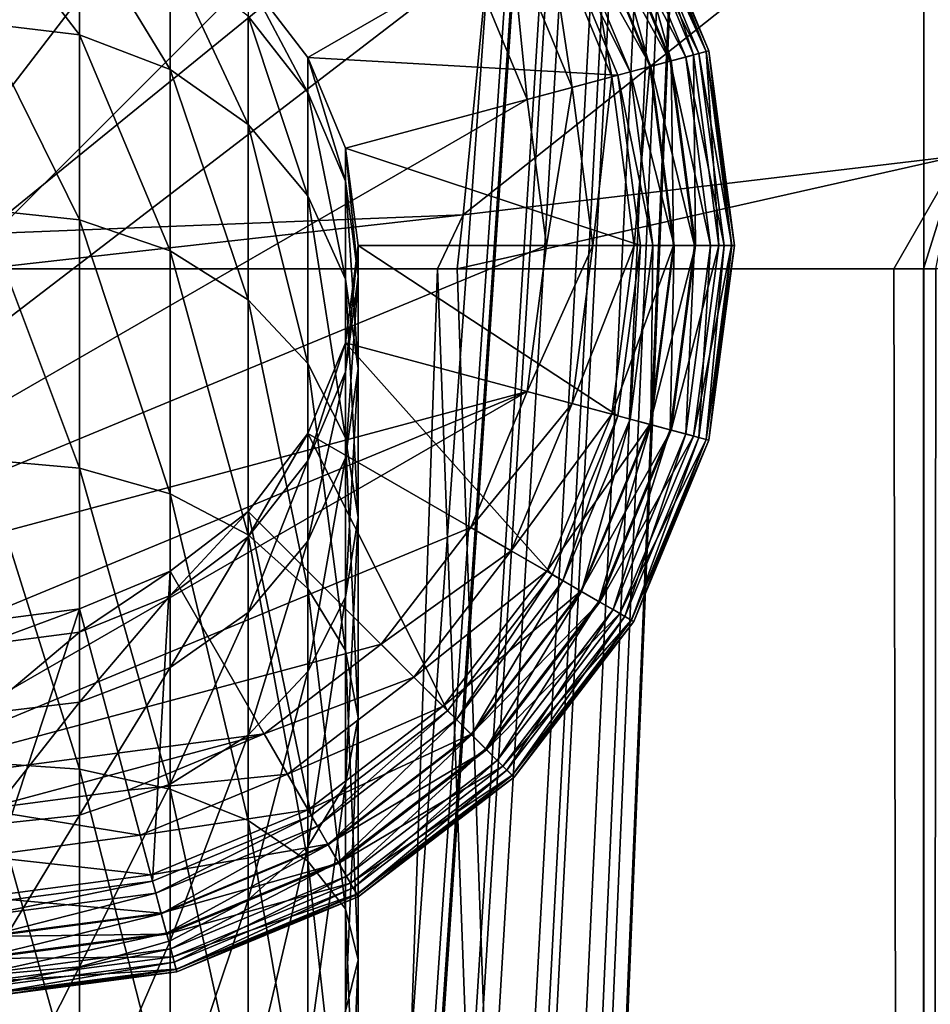
# Model space of a CAD drawing. Units: inches. Extents: x -23 to 23, y -98 to 49.
# Drawn here: x 0 to 5, y -32 to -27 of the extents above; entities that cross this region are included whole.
import ezdxf

# ---------------------------------------------------------------- set-up
doc = ezdxf.new("R2010")
doc.units = ezdxf.units.IN
doc.header["$MEASUREMENT"] = 0

msp = doc.modelspace()

# ---------------------------------------------------------------- linework, layer by layer
for points in [[(5.0217, 6.0797, -22.059), (0.2413, -60.7686, -22.6235), (0, 6.0797, -22.6248)], [(0.2413, -60.7686, -22.6235), (0.1588, -60.7424, -22.6242), (0, 6.0797, -22.6248)], [(5.0217, 6.0797, -22.059), (0.4401, -60.8772, -22.6205), (0.2413, -60.7686, -22.6235)], [(0.5043, -60.9263, -22.6191), (0.4401, -60.8772, -22.6205), (5.0217, 6.0797, -22.059)], [(5.0217, 6.0797, -22.059), (0.5188, -60.9421, -22.6187), (0.5043, -60.9263, -22.6191)], [(5.0217, 6.0797, -22.059), (0.799, -61.2466, -22.6106), (0.5188, -60.9421, -22.6187)], [(0.8577, -61.3305, -22.6085), (0.799, -61.2466, -22.6106), (5.0217, 6.0797, -22.059)], [(5.0217, 6.0797, -22.059), (0.995, -61.6085, -22.6019), (0.8577, -61.3305, -22.6085)], [(5.0217, 6.0797, -22.059), (1.3044, -62.2354, -22.587), (0.995, -61.6085, -22.6019)], [(1.4159, -62.5705, -22.5801), (1.3044, -62.2354, -22.587), (5.0217, 6.0797, -22.059)], [(5.0217, 6.0797, -22.059), (1.4833, -62.773, -22.576), (1.4159, -62.5705, -22.5801)], [(5.0217, 6.0797, -22.059), (1.7148, -63.877, -22.5588), (1.4833, -62.773, -22.576)], [(1.847, -64.5075, -22.5491), (1.7148, -63.877, -22.5588), (5.0217, 6.0797, -22.059)], [(5.0217, 6.0797, -22.059), (1.9107, -65.3119, -22.5436), (1.847, -64.5075, -22.5491)], [(5.0217, 6.0797, -22.059), (2.0021, -66.4652, -22.5358), (1.9107, -65.3119, -22.5436)], [(2, -66.8314, -22.536), (2.0021, -66.4652, -22.5358), (5.0217, 6.0797, -22.059)], [(2, -66.8314, -22.536), (5.0217, 6.0797, -22.059), (5.0217, -98.2323, -22.059)], [(5.0217, -98.2323, -22.059), (5.0217, 6.0797, -22.059), (9.7917, 6.0797, -20.3899)], [(5.0217, -98.2323, -22.059), (9.7917, 6.0797, -20.3899), (9.7917, -98.2323, -20.3899)], [(-2.1277, -30.0263, -62.3849), (0, -24.8896, -62.3849), (0.7788, -24.9921, -62.3849)], [(0.7788, -24.9921, -62.3849), (1.5045, -25.2927, -62.3849), (-2.1277, -30.0263, -62.3849)], [(-2.1277, -30.0263, -62.3849), (1.5045, -25.2927, -62.3849), (2.1277, -25.7709, -62.3849)], [(2.7742, -25.5806, 22.5433), (2.5657, -27.7347, 22.3669), (5.5981, -25.3256, 22.0612)], [(2.5657, -27.7347, 22.3669), (5.2087, -27.4196, 21.9141), (5.5981, -25.3256, 22.0612)], [(-0.0026, -25.6618, 22.7014), (0.0009, -27.8369, 22.5116), (2.7742, -25.5806, 22.5433)], [(0.0009, -27.8369, 22.5116), (2.5657, -27.7347, 22.3669), (2.7742, -25.5806, 22.5433)], [(-2.1277, -30.0263, -62.3849), (2.1277, -25.7709, -62.3849), (2.6059, -26.3941, -62.3849)], [(3.4745, -25.8926, -61.3819), (3.8605, -26.8642, -61.5567), (3.4612, -25.9003, -61.5567)], [(3.4745, -25.8926, -42.8264), (3.4626, -25.8995, -42.7099), (3.8753, -26.8602, -42.8264)], [(3.8753, -26.8602, -61.3819), (3.8605, -26.8642, -61.5567), (3.4745, -25.8926, -61.3819)], [(3.4745, -25.8926, -61.3819), (3.4745, -25.8926, -42.8264), (3.8753, -26.8602, -42.8264)], [(3.4745, -25.8926, -61.3819), (3.8753, -26.8602, -42.8264), (3.8753, -26.8602, -61.3819)], [(3.4016, -25.9347, -61.784), (3.6744, -26.9141, -61.9935), (3.2943, -25.9966, -61.9935)], [(3.4275, -25.9197, -42.5995), (3.3646, -25.956, -42.493), (3.8229, -26.8743, -42.5995)], [(3.4612, -25.9003, -61.5567), (3.794, -26.882, -61.784), (3.4016, -25.9347, -61.784)], [(3.794, -26.882, -61.784), (3.6744, -26.9141, -61.9935), (3.4016, -25.9347, -61.784)], [(3.4626, -25.8995, -42.7099), (3.4275, -25.9197, -42.5995), (3.862, -26.8638, -42.7099)], [(3.862, -26.8638, -42.7099), (3.4275, -25.9197, -42.5995), (3.8229, -26.8743, -42.5995)], [(3.8605, -26.8642, -61.5567), (3.794, -26.882, -61.784), (3.4612, -25.9003, -61.5567)], [(3.8753, -26.8602, -42.8264), (3.4626, -25.8995, -42.7099), (3.862, -26.8638, -42.7099)], [(3.2943, -25.9966, -61.9935), (3.5613, -26.9444, -62.1211), (3.1929, -26.0552, -62.1211)], [(3.2896, -25.9994, -42.4158), (3.1967, -26.053, -42.3586), (3.669, -26.9155, -42.4158)], [(3.3646, -25.956, -42.493), (3.2896, -25.9994, -42.4158), (3.7527, -26.8931, -42.493)], [(3.7527, -26.8931, -42.493), (3.2896, -25.9994, -42.4158), (3.669, -26.9155, -42.4158)], [(3.6744, -26.9141, -61.9935), (3.5613, -26.9444, -62.1211), (3.2943, -25.9966, -61.9935)], [(3.8229, -26.8743, -42.5995), (3.3646, -25.956, -42.493), (3.7527, -26.8931, -42.493)], [(3.1967, -26.053, -42.3586), (3.0976, -26.1102, -42.3293), (3.5655, -26.9432, -42.3586)], [(3.669, -26.9155, -42.4158), (3.1967, -26.053, -42.3586), (3.5655, -26.9432, -42.3586)], [(0.5192, -26.7757, -38.3793), (0.5192, -26.1667, -40.3105), (0, -26.0998, -40.2966)], [(0.5192, -26.7757, -38.3793), (0, -26.0998, -40.2966), (0, -26.7129, -38.3522)], [(3.1929, -26.0552, -62.1211), (3.3579, -26.9988, -62.2693), (3.0106, -26.1604, -62.2693)], [(3.5613, -26.9444, -62.1211), (3.3579, -26.9988, -62.2693), (3.1929, -26.0552, -62.1211)], [(1.7373, -26.8956, -42.3249), (3.0402, -26.1433, -42.3249), (1.4185, -26.4801, -42.3249)], [(1.7373, -26.8956, -42.3249), (3.3909, -26.99, -42.3249), (3.0402, -26.1433, -42.3249)], [(3.0976, -26.1102, -42.3293), (3.0402, -26.1433, -42.3249), (3.455, -26.9728, -42.3293)], [(3.455, -26.9728, -42.3293), (3.0402, -26.1433, -42.3249), (3.3909, -26.99, -42.3249)], [(3.5655, -26.9432, -42.3586), (3.0976, -26.1102, -42.3293), (3.455, -26.9728, -42.3293)], [(1.003, -26.9597, -38.4587), (1.003, -26.363, -40.351), (0.5192, -26.1667, -40.3105)], [(1.003, -26.9597, -38.4587), (0.5192, -26.1667, -40.3105), (0.5192, -26.7757, -38.3793)], [(3.0106, -26.1604, -62.2693), (3.1459, -27.0557, -62.3538), (2.8205, -26.2702, -62.3538)], [(3.3579, -26.9988, -62.2693), (3.1459, -27.0557, -62.3538), (3.0106, -26.1604, -62.2693)], [(2.8205, -26.2702, -62.3538), (2.9065, -27.1198, -62.3849), (2.6059, -26.3941, -62.3849)], [(3.1459, -27.0557, -62.3538), (2.9065, -27.1198, -62.3849), (2.8205, -26.2702, -62.3538)], [(1.4185, -27.2524, -38.5849), (1.4185, -26.6752, -40.4155), (1.003, -26.363, -40.351)], [(1.4185, -27.2524, -38.5849), (1.003, -26.363, -40.351), (1.003, -26.9597, -38.4587)], [(2.6059, -26.3941, -62.3849), (2.9065, -27.1198, -62.3849), (-2.1277, -30.0263, -62.3849)], [(1.7373, -27.0821, -40.4995), (1.7373, -26.8956, -42.3249), (1.4185, -26.4801, -42.3249)], [(1.7373, -27.0821, -40.4995), (1.4185, -26.4801, -42.3249), (1.4185, -26.6752, -40.4155)], [(1.7373, -27.6339, -38.7495), (1.7373, -27.0821, -40.4995), (1.4185, -26.6752, -40.4155)], [(1.7373, -27.6339, -38.7495), (1.4185, -26.6752, -40.4155), (1.4185, -27.2524, -38.5849)], [(0.5192, -27.7625, -36.6111), (0.5192, -26.7757, -38.3793), (0, -26.7129, -38.3522)], [(0.5192, -27.7625, -36.6111), (0, -26.7129, -38.3522), (0, -27.7065, -36.5719)], [(1.003, -27.9266, -36.7261), (1.003, -26.9597, -38.4587), (0.5192, -26.7757, -38.3793)], [(1.003, -27.9266, -36.7261), (0.5192, -26.7757, -38.3793), (0.5192, -27.7625, -36.6111)], [(3.7527, -26.8931, -42.493), (3.669, -26.9155, -42.4158), (3.8851, -27.8986, -42.493)], [(3.794, -26.882, -61.784), (3.804, -27.8986, -61.9935), (3.6744, -26.9141, -61.9935)], [(3.8229, -26.8743, -42.5995), (3.7527, -26.8931, -42.493), (3.9578, -27.8986, -42.5995)], [(3.9578, -27.8986, -42.5995), (3.7527, -26.8931, -42.493), (3.8851, -27.8986, -42.493)], [(3.8605, -26.8642, -61.5567), (3.9279, -27.8986, -61.784), (3.794, -26.882, -61.784)], [(3.9279, -27.8986, -61.784), (3.804, -27.8986, -61.9935), (3.794, -26.882, -61.784)], [(3.862, -26.8638, -42.7099), (3.8229, -26.8743, -42.5995), (3.9983, -27.8986, -42.7099)], [(3.9983, -27.8986, -42.7099), (3.8229, -26.8743, -42.5995), (3.9578, -27.8986, -42.5995)], [(3.8753, -26.8602, -61.3819), (3.9966, -27.8986, -61.5567), (3.8605, -26.8642, -61.5567)], [(3.9966, -27.8986, -61.5567), (3.9279, -27.8986, -61.784), (3.8605, -26.8642, -61.5567)], [(3.8753, -26.8602, -42.8264), (3.862, -26.8638, -42.7099), (4.012, -27.8986, -42.8264)], [(4.012, -27.8986, -42.8264), (3.862, -26.8638, -42.7099), (3.9983, -27.8986, -42.7099)], [(4.012, -27.8986, -61.3819), (3.9966, -27.8986, -61.5567), (3.8753, -26.8602, -61.3819)], [(3.8753, -26.8602, -61.3819), (3.8753, -26.8602, -42.8264), (4.012, -27.8986, -42.8264)], [(3.8753, -26.8602, -61.3819), (4.012, -27.8986, -42.8264), (4.012, -27.8986, -61.3819)], [(1.9377, -27.5559, -40.5973), (1.9377, -27.3794, -42.3249), (1.7373, -26.8956, -42.3249)], [(1.9377, -27.5559, -40.5973), (1.7373, -26.8956, -42.3249), (1.7373, -27.0821, -40.4995)], [(1.9377, -27.3794, -42.3249), (3.3909, -26.99, -42.3249), (1.7373, -26.8956, -42.3249)], [(3.5613, -26.9444, -62.1211), (3.4764, -27.8986, -62.2693), (3.3579, -26.9988, -62.2693)], [(3.5655, -26.9432, -42.3586), (3.455, -26.9728, -42.3293), (3.6913, -27.8986, -42.3586)], [(3.6869, -27.8986, -62.1211), (3.4764, -27.8986, -62.2693), (3.5613, -26.9444, -62.1211)], [(3.6744, -26.9141, -61.9935), (3.6869, -27.8986, -62.1211), (3.5613, -26.9444, -62.1211)], [(3.669, -26.9155, -42.4158), (3.5655, -26.9432, -42.3586), (3.7985, -27.8986, -42.4158)], [(3.7985, -27.8986, -42.4158), (3.5655, -26.9432, -42.3586), (3.6913, -27.8986, -42.3586)], [(3.8851, -27.8986, -42.493), (3.669, -26.9155, -42.4158), (3.7985, -27.8986, -42.4158)], [(3.804, -27.8986, -61.9935), (3.6869, -27.8986, -62.1211), (3.6744, -26.9141, -61.9935)], [(1.4185, -28.1878, -36.9089), (1.4185, -27.2524, -38.5849), (1.003, -26.9597, -38.4587)], [(1.4185, -28.1878, -36.9089), (1.003, -26.9597, -38.4587), (1.003, -27.9266, -36.7261)], [(1.9377, -27.3794, -42.3249), (3.5105, -27.8986, -42.3249), (3.3909, -26.99, -42.3249)], [(3.455, -26.9728, -42.3293), (3.3909, -26.99, -42.3249), (3.5768, -27.8986, -42.3293)], [(3.5768, -27.8986, -42.3293), (3.3909, -26.99, -42.3249), (3.5105, -27.8986, -42.3249)], [(3.6913, -27.8986, -42.3586), (3.455, -26.9728, -42.3293), (3.5768, -27.8986, -42.3293)], [(3.3579, -26.9988, -62.2693), (3.2569, -27.8986, -62.3538), (3.1459, -27.0557, -62.3538)], [(3.4764, -27.8986, -62.2693), (3.2569, -27.8986, -62.3538), (3.3579, -26.9988, -62.2693)], [(1.9377, -28.0781, -38.9411), (1.9377, -27.5559, -40.5973), (1.7373, -27.0821, -40.4995)], [(1.9377, -28.0781, -38.9411), (1.7373, -27.0821, -40.4995), (1.7373, -27.6339, -38.7495)], [(3.1459, -27.0557, -62.3538), (3.009, -27.8986, -62.3849), (2.9065, -27.1198, -62.3849)], [(3.2569, -27.8986, -62.3538), (3.009, -27.8986, -62.3849), (3.1459, -27.0557, -62.3538)], [(-2.1277, -30.0263, -62.3849), (2.9065, -27.1198, -62.3849), (3.009, -27.8986, -62.3849)], [(1.7373, -28.5281, -37.1472), (1.7373, -27.6339, -38.7495), (1.4185, -27.2524, -38.5849)], [(1.7373, -28.5281, -37.1472), (1.4185, -27.2524, -38.5849), (1.4185, -28.1878, -36.9089)], [(2.006, -28.0644, -40.7023), (2.006, -27.8986, -42.3249), (1.9377, -27.3794, -42.3249)], [(2.006, -28.0644, -40.7023), (1.9377, -27.3794, -42.3249), (1.9377, -27.5559, -40.5973)], [(2.006, -27.8986, -42.3249), (3.5105, -27.8986, -42.3249), (1.9377, -27.3794, -42.3249)], [(2.534, -28.0223, 22.3618), (4.8625, -28.0223, 21.9803), (5.2087, -27.4196, 21.9141)], [(2.5657, -27.7347, 22.3669), (2.534, -28.0223, 22.3618), (5.2087, -27.4196, 21.9141)], [(5.2087, -27.4196, 21.9141), (4.8625, -28.0223, 21.9803), (5.0195, -28.0223, 21.9364)], [(5.0195, -28.0223, 21.9364), (5.0865, -28.0223, 21.9177), (5.2087, -27.4196, 21.9141)], [(2.006, -28.5548, -39.1467), (2.006, -28.0644, -40.7023), (1.9377, -27.5559, -40.5973)], [(2.006, -28.5548, -39.1467), (1.9377, -27.5559, -40.5973), (1.9377, -28.0781, -38.9411)], [(1.9377, -28.9244, -37.4247), (1.9377, -28.0781, -38.9411), (1.7373, -27.6339, -38.7495)], [(1.9377, -28.9244, -37.4247), (1.7373, -27.6339, -38.7495), (1.7373, -28.5281, -37.1472)], [(0.5192, -29.0865, -35.0791), (0.5192, -27.7625, -36.6111), (0, -27.7065, -36.5719)], [(0.5192, -29.0865, -35.0791), (0, -27.7065, -36.5719), (0, -29.0396, -35.0293)], [(0.0009, -27.8369, 22.5116), (0.001, -28.0223, 22.5102), (2.5657, -27.7347, 22.3669)], [(0.001, -28.0223, 22.5102), (2.429, -28.0223, 22.3791), (2.5657, -27.7347, 22.3669)], [(1.003, -29.224, -35.2248), (1.003, -27.9266, -36.7261), (0.5192, -27.7625, -36.6111)], [(1.003, -29.224, -35.2248), (0.5192, -27.7625, -36.6111), (0.5192, -29.0865, -35.0791)], [(2.429, -28.0223, 22.3791), (2.534, -28.0223, 22.3618), (2.5657, -27.7347, 22.3669)], [(-2.1277, -30.0263, -62.3849), (3.009, -27.8986, -62.3849), (2.9065, -28.6774, -62.3849)], [(1.4185, -29.4428, -35.4567), (1.4185, -28.1878, -36.9089), (1.003, -27.9266, -36.7261)], [(1.4185, -29.4428, -35.4567), (1.003, -27.9266, -36.7261), (1.003, -29.224, -35.2248)], [(1.9377, -28.5728, -40.8073), (1.9377, -28.4178, -42.3249), (2.006, -27.8986, -42.3249)], [(1.9377, -28.5728, -40.8073), (2.006, -27.8986, -42.3249), (2.006, -28.0644, -40.7023)], [(1.9377, -28.4178, -42.3249), (3.3909, -28.8072, -42.3249), (2.006, -27.8986, -42.3249)], [(2.006, -27.8986, -42.3249), (3.3909, -28.8072, -42.3249), (3.5105, -27.8986, -42.3249)], [(3.1459, -28.7415, -62.3538), (2.9065, -28.6774, -62.3849), (3.2569, -27.8986, -62.3538)], [(3.2569, -27.8986, -62.3538), (2.9065, -28.6774, -62.3849), (3.009, -27.8986, -62.3849)], [(3.3579, -28.7983, -62.2693), (3.1459, -28.7415, -62.3538), (3.4764, -27.8986, -62.2693)], [(3.4764, -27.8986, -62.2693), (3.1459, -28.7415, -62.3538), (3.2569, -27.8986, -62.3538)], [(3.5613, -28.8528, -62.1211), (3.3579, -28.7983, -62.2693), (3.6869, -27.8986, -62.1211)], [(3.6869, -27.8986, -62.1211), (3.3579, -28.7983, -62.2693), (3.4764, -27.8986, -62.2693)], [(3.455, -28.8244, -42.3293), (3.5105, -27.8986, -42.3249), (3.3909, -28.8072, -42.3249)], [(3.5768, -27.8986, -42.3293), (3.5105, -27.8986, -42.3249), (3.455, -28.8244, -42.3293)], [(3.5655, -28.854, -42.3586), (3.5768, -27.8986, -42.3293), (3.455, -28.8244, -42.3293)], [(3.6744, -28.8831, -61.9935), (3.5613, -28.8528, -62.1211), (3.804, -27.8986, -61.9935)], [(3.804, -27.8986, -61.9935), (3.5613, -28.8528, -62.1211), (3.6869, -27.8986, -62.1211)], [(3.6913, -27.8986, -42.3586), (3.5768, -27.8986, -42.3293), (3.5655, -28.854, -42.3586)], [(3.669, -28.8817, -42.4158), (3.6913, -27.8986, -42.3586), (3.5655, -28.854, -42.3586)], [(3.7985, -27.8986, -42.4158), (3.6913, -27.8986, -42.3586), (3.669, -28.8817, -42.4158)], [(3.7527, -28.9041, -42.493), (3.7985, -27.8986, -42.4158), (3.669, -28.8817, -42.4158)], [(3.794, -28.9152, -61.784), (3.6744, -28.8831, -61.9935), (3.9279, -27.8986, -61.784)], [(3.9279, -27.8986, -61.784), (3.6744, -28.8831, -61.9935), (3.804, -27.8986, -61.9935)], [(3.8851, -27.8986, -42.493), (3.7985, -27.8986, -42.4158), (3.7527, -28.9041, -42.493)], [(3.8229, -28.9229, -42.5995), (3.8851, -27.8986, -42.493), (3.7527, -28.9041, -42.493)], [(3.8605, -28.933, -61.5567), (3.794, -28.9152, -61.784), (3.9966, -27.8986, -61.5567)], [(3.9966, -27.8986, -61.5567), (3.794, -28.9152, -61.784), (3.9279, -27.8986, -61.784)], [(3.9578, -27.8986, -42.5995), (3.8851, -27.8986, -42.493), (3.8229, -28.9229, -42.5995)], [(3.862, -28.9334, -42.7099), (3.9578, -27.8986, -42.5995), (3.8229, -28.9229, -42.5995)], [(3.8753, -28.937, -61.3819), (3.8605, -28.933, -61.5567), (4.012, -27.8986, -61.3819)], [(4.012, -27.8986, -61.3819), (3.8605, -28.933, -61.5567), (3.9966, -27.8986, -61.5567)], [(3.9983, -27.8986, -42.7099), (3.9578, -27.8986, -42.5995), (3.862, -28.9334, -42.7099)], [(3.8753, -28.937, -42.8264), (3.9983, -27.8986, -42.7099), (3.862, -28.9334, -42.7099)], [(4.012, -27.8986, -61.3819), (4.012, -27.8986, -42.8264), (3.8753, -28.937, -42.8264)], [(4.012, -27.8986, -61.3819), (3.8753, -28.937, -42.8264), (3.8753, -28.937, -61.3819)], [(4.012, -27.8986, -42.8264), (3.9983, -27.8986, -42.7099), (3.8753, -28.937, -42.8264)], [(5.0217, -98.2323, 21.9444), (2.429, -28.0223, 22.3791), (0, -98.2323, 22.5102)], [(0, -98.2323, 22.5102), (2.429, -28.0223, 22.3791), (0.001, -28.0223, 22.5102)], [(5.0217, -98.2323, 21.9444), (2.534, -28.0223, 22.3618), (2.429, -28.0223, 22.3791)], [(4.8625, -28.0223, 21.9803), (2.534, -28.0223, 22.3618), (5.0217, -98.2323, 21.9444)], [(5.0217, -98.2323, 21.9444), (5.0195, -28.0223, 21.9364), (4.8625, -28.0223, 21.9803)], [(5.0865, -28.0223, 21.9177), (5.0195, -28.0223, 21.9364), (5.0217, -98.2323, 21.9444)], [(9.7917, -98.2323, 20.2753), (7.6686, -28.0223, 21.146), (5.0217, -98.2323, 21.9444)], [(5.0217, -98.2323, 21.9444), (7.6686, -28.0223, 21.146), (7.2601, -28.0223, 21.3106)], [(5.0217, -98.2323, 21.9444), (7.2601, -28.0223, 21.3106), (5.0865, -28.0223, 21.9177)], [(1.9377, -29.0316, -39.3524), (1.9377, -28.5728, -40.8073), (2.006, -28.0644, -40.7023)], [(1.9377, -29.0316, -39.3524), (2.006, -28.0644, -40.7023), (2.006, -28.5548, -39.1467)], [(2.006, -29.3497, -37.7225), (2.006, -28.5548, -39.1467), (1.9377, -28.0781, -38.9411)], [(2.006, -29.3497, -37.7225), (1.9377, -28.0781, -38.9411), (1.9377, -28.9244, -37.4247)], [(1.7373, -29.7279, -35.7589), (1.7373, -28.5281, -37.1472), (1.4185, -28.1878, -36.9089)], [(1.7373, -29.7279, -35.7589), (1.4185, -28.1878, -36.9089), (1.4185, -29.4428, -35.4567)], [(1.7373, -29.0466, -40.9051), (1.7373, -28.9016, -42.3249), (1.9377, -28.4178, -42.3249)], [(1.7373, -29.0466, -40.9051), (1.9377, -28.4178, -42.3249), (1.9377, -28.5728, -40.8073)], [(1.7373, -28.9016, -42.3249), (3.0402, -29.6538, -42.3249), (1.9377, -28.4178, -42.3249)], [(1.9377, -28.4178, -42.3249), (3.0402, -29.6538, -42.3249), (3.3909, -28.8072, -42.3249)], [(1.9377, -30.0599, -36.1108), (1.9377, -28.9244, -37.4247), (1.7373, -28.5281, -37.1472)], [(1.9377, -30.0599, -36.1108), (1.7373, -28.5281, -37.1472), (1.7373, -29.7279, -35.7589)], [(1.7373, -29.4758, -39.544), (1.7373, -29.0466, -40.9051), (1.9377, -28.5728, -40.8073)], [(1.7373, -29.4758, -39.544), (1.9377, -28.5728, -40.8073), (1.9377, -29.0316, -39.3524)], [(1.9377, -29.775, -38.0203), (1.9377, -29.0316, -39.3524), (2.006, -28.5548, -39.1467)], [(1.9377, -29.775, -38.0203), (2.006, -28.5548, -39.1467), (2.006, -29.3497, -37.7225)], [(2.9065, -28.6774, -62.3849), (-1.5045, -30.5045, -62.3849), (-2.1277, -30.0263, -62.3849)], [(2.9065, -28.6774, -62.3849), (-0.7788, -30.8051, -62.3849), (-1.5045, -30.5045, -62.3849)], [(2.6059, -29.4031, -62.3849), (-0.7788, -30.8051, -62.3849), (2.9065, -28.6774, -62.3849)], [(3.1459, -28.7415, -62.3538), (2.6059, -29.4031, -62.3849), (2.9065, -28.6774, -62.3849)], [(2.8205, -29.527, -62.3538), (2.6059, -29.4031, -62.3849), (3.1459, -28.7415, -62.3538)], [(3.3579, -28.7983, -62.2693), (2.8205, -29.527, -62.3538), (3.1459, -28.7415, -62.3538)], [(3.0106, -29.6368, -62.2693), (2.8205, -29.527, -62.3538), (3.3579, -28.7983, -62.2693)], [(3.5613, -28.8528, -62.1211), (3.0106, -29.6368, -62.2693), (3.3579, -28.7983, -62.2693)], [(3.0976, -29.687, -42.3293), (3.3909, -28.8072, -42.3249), (3.0402, -29.6538, -42.3249)], [(3.455, -28.8244, -42.3293), (3.3909, -28.8072, -42.3249), (3.0976, -29.687, -42.3293)], [(3.1967, -29.7442, -42.3586), (3.455, -28.8244, -42.3293), (3.0976, -29.687, -42.3293)], [(3.5655, -28.854, -42.3586), (3.455, -28.8244, -42.3293), (3.1967, -29.7442, -42.3586)], [(3.1929, -29.742, -62.1211), (3.0106, -29.6368, -62.2693), (3.5613, -28.8528, -62.1211)], [(3.6744, -28.8831, -61.9935), (3.1929, -29.742, -62.1211), (3.5613, -28.8528, -62.1211)], [(3.2943, -29.8006, -61.9935), (3.1929, -29.742, -62.1211), (3.6744, -28.8831, -61.9935)], [(3.2896, -29.7978, -42.4158), (3.5655, -28.854, -42.3586), (3.1967, -29.7442, -42.3586)], [(3.669, -28.8817, -42.4158), (3.5655, -28.854, -42.3586), (3.2896, -29.7978, -42.4158)], [(3.3646, -29.8411, -42.493), (3.669, -28.8817, -42.4158), (3.2896, -29.7978, -42.4158)], [(3.794, -28.9152, -61.784), (3.2943, -29.8006, -61.9935), (3.6744, -28.8831, -61.9935)], [(3.7527, -28.9041, -42.493), (3.669, -28.8817, -42.4158), (3.3646, -29.8411, -42.493)], [(1.4185, -29.4535, -40.9891), (1.4185, -29.3171, -42.3249), (1.7373, -28.9016, -42.3249)], [(1.4185, -29.4535, -40.9891), (1.7373, -28.9016, -42.3249), (1.7373, -29.0466, -40.9051)], [(1.4185, -29.3171, -42.3249), (2.4823, -30.3809, -42.3249), (1.7373, -28.9016, -42.3249)], [(1.7373, -28.9016, -42.3249), (2.4823, -30.3809, -42.3249), (3.0402, -29.6538, -42.3249)], [(2.006, -30.4162, -36.4884), (2.006, -29.3497, -37.7225), (1.9377, -28.9244, -37.4247)], [(2.006, -30.4162, -36.4884), (1.9377, -28.9244, -37.4247), (1.9377, -30.0599, -36.1108)], [(3.4016, -29.8625, -61.784), (3.2943, -29.8006, -61.9935), (3.794, -28.9152, -61.784)], [(3.4275, -29.8775, -42.5995), (3.7527, -28.9041, -42.493), (3.3646, -29.8411, -42.493)], [(3.8605, -28.933, -61.5567), (3.4016, -29.8625, -61.784), (3.794, -28.9152, -61.784)], [(3.4612, -29.8969, -61.5567), (3.4016, -29.8625, -61.784), (3.8605, -28.933, -61.5567)], [(3.8229, -28.9229, -42.5995), (3.7527, -28.9041, -42.493), (3.4275, -29.8775, -42.5995)], [(3.4626, -29.8977, -42.7099), (3.8229, -28.9229, -42.5995), (3.4275, -29.8775, -42.5995)], [(3.8753, -28.937, -61.3819), (3.4612, -29.8969, -61.5567), (3.8605, -28.933, -61.5567)], [(3.4745, -29.9046, -61.3819), (3.4612, -29.8969, -61.5567), (3.8753, -28.937, -61.3819)], [(3.862, -28.9334, -42.7099), (3.8229, -28.9229, -42.5995), (3.4626, -29.8977, -42.7099)], [(3.4745, -29.9046, -42.8264), (3.862, -28.9334, -42.7099), (3.4626, -29.8977, -42.7099)], [(3.8753, -28.937, -42.8264), (3.862, -28.9334, -42.7099), (3.4745, -29.9046, -42.8264)], [(3.8753, -28.937, -61.3819), (3.8753, -28.937, -42.8264), (3.4745, -29.9046, -42.8264)], [(3.8753, -28.937, -61.3819), (3.4745, -29.9046, -42.8264), (3.4745, -29.9046, -61.3819)], [(0.5192, -30.693, -33.8464), (0.5192, -29.0865, -35.0791), (0, -29.0396, -35.0293)], [(0.5192, -30.693, -33.8464), (0, -29.0396, -35.0293), (0, -30.6571, -33.7882)], [(1.4185, -29.8573, -39.7086), (1.4185, -29.4535, -40.9891), (1.7373, -29.0466, -40.9051)], [(1.4185, -29.8573, -39.7086), (1.7373, -29.0466, -40.9051), (1.7373, -29.4758, -39.544)], [(1.7373, -30.1713, -38.2978), (1.7373, -29.4758, -39.544), (1.9377, -29.0316, -39.3524)], [(1.7373, -30.1713, -38.2978), (1.9377, -29.0316, -39.3524), (1.9377, -29.775, -38.0203)], [(1.003, -30.7982, -34.0169), (1.003, -29.224, -35.2248), (0.5192, -29.0865, -35.0791)], [(1.003, -30.7982, -34.0169), (0.5192, -29.0865, -35.0791), (0.5192, -30.693, -33.8464)], [(1.4185, -30.9655, -34.2883), (1.4185, -29.4428, -35.4567), (1.003, -29.224, -35.2248)], [(1.4185, -30.9655, -34.2883), (1.003, -29.224, -35.2248), (1.003, -30.7982, -34.0169)], [(1.003, -29.7657, -41.0536), (1.003, -29.6358, -42.3249), (1.4185, -29.3171, -42.3249)], [(1.003, -29.7657, -41.0536), (1.4185, -29.3171, -42.3249), (1.4185, -29.4535, -40.9891)], [(1.003, -29.6358, -42.3249), (1.7553, -30.9388, -42.3249), (1.4185, -29.3171, -42.3249)], [(1.4185, -29.3171, -42.3249), (1.7553, -30.9388, -42.3249), (2.4823, -30.3809, -42.3249)], [(1.9377, -30.7725, -36.8661), (1.9377, -29.775, -38.0203), (2.006, -29.3497, -37.7225)], [(1.9377, -30.7725, -36.8661), (2.006, -29.3497, -37.7225), (2.006, -30.4162, -36.4884)], [(2.1277, -30.0263, -62.3849), (-0.7788, -30.8051, -62.3849), (2.6059, -29.4031, -62.3849)], [(2.8205, -29.527, -62.3538), (2.1277, -30.0263, -62.3849), (2.6059, -29.4031, -62.3849)], [(1.003, -30.15, -39.8348), (1.003, -29.7657, -41.0536), (1.4185, -29.4535, -40.9891)], [(1.003, -30.15, -39.8348), (1.4185, -29.4535, -40.9891), (1.4185, -29.8573, -39.7086)], [(1.7373, -31.1836, -34.6419), (1.7373, -29.7279, -35.7589), (1.4185, -29.4428, -35.4567)], [(1.7373, -31.1836, -34.6419), (1.4185, -29.4428, -35.4567), (1.4185, -30.9655, -34.2883)], [(1.4185, -30.5117, -38.5361), (1.4185, -29.8573, -39.7086), (1.7373, -29.4758, -39.544)], [(1.4185, -30.5117, -38.5361), (1.7373, -29.4758, -39.544), (1.7373, -30.1713, -38.2978)], [(2.3029, -30.2015, -62.3538), (2.1277, -30.0263, -62.3849), (2.8205, -29.527, -62.3538)], [(3.0106, -29.6368, -62.2693), (2.3029, -30.2015, -62.3538), (2.8205, -29.527, -62.3538)], [(0.5192, -29.962, -41.0941), (0.5192, -29.8362, -42.3249), (1.003, -29.6358, -42.3249)], [(0.5192, -29.962, -41.0941), (1.003, -29.6358, -42.3249), (1.003, -29.7657, -41.0536)], [(0.5192, -29.8362, -42.3249), (0.9086, -31.2895, -42.3249), (1.003, -29.6358, -42.3249)], [(1.003, -29.6358, -42.3249), (0.9086, -31.2895, -42.3249), (1.7553, -30.9388, -42.3249)], [(2.4582, -30.3568, -62.2693), (2.3029, -30.2015, -62.3538), (3.0106, -29.6368, -62.2693)], [(3.1929, -29.742, -62.1211), (2.4582, -30.3568, -62.2693), (3.0106, -29.6368, -62.2693)], [(2.5292, -30.4278, -42.3293), (3.0402, -29.6538, -42.3249), (2.4823, -30.3809, -42.3249)], [(3.0976, -29.687, -42.3293), (3.0402, -29.6538, -42.3249), (2.5292, -30.4278, -42.3293)], [(1.9377, -31.4376, -35.0536), (1.9377, -30.0599, -36.1108), (1.7373, -29.7279, -35.7589)], [(1.9377, -31.4376, -35.0536), (1.7373, -29.7279, -35.7589), (1.7373, -31.1836, -34.6419)], [(2.6101, -30.5087, -42.3586), (3.0976, -29.687, -42.3293), (2.5292, -30.4278, -42.3293)], [(3.1967, -29.7442, -42.3586), (3.0976, -29.687, -42.3293), (2.6101, -30.5087, -42.3586)], [(0.5192, -30.334, -39.9142), (0.5192, -29.962, -41.0941), (1.003, -29.7657, -41.0536)], [(0.5192, -30.334, -39.9142), (1.003, -29.7657, -41.0536), (1.003, -30.15, -39.8348)], [(1.7373, -31.1045, -37.218), (1.7373, -30.1713, -38.2978), (1.9377, -29.775, -38.0203)], [(1.7373, -31.1045, -37.218), (1.9377, -29.775, -38.0203), (1.9377, -30.7725, -36.8661)], [(2.607, -30.5056, -62.1211), (2.4582, -30.3568, -62.2693), (3.1929, -29.742, -62.1211)], [(3.2943, -29.8006, -61.9935), (2.607, -30.5056, -62.1211), (3.1929, -29.742, -62.1211)], [(2.6859, -30.5845, -42.4158), (3.1967, -29.7442, -42.3586), (2.6101, -30.5087, -42.3586)], [(3.2896, -29.7978, -42.4158), (3.1967, -29.7442, -42.3586), (2.6859, -30.5845, -42.4158)], [(2.6898, -30.5884, -61.9935), (2.607, -30.5056, -62.1211), (3.2943, -29.8006, -61.9935)], [(2.7472, -30.6458, -42.493), (3.2896, -29.7978, -42.4158), (2.6859, -30.5845, -42.4158)], [(3.4016, -29.8625, -61.784), (2.6898, -30.5884, -61.9935), (3.2943, -29.8006, -61.9935)], [(3.3646, -29.8411, -42.493), (3.2896, -29.7978, -42.4158), (2.7472, -30.6458, -42.493)], [(0, -30.0289, -41.1079), (0.5192, -29.8362, -42.3249), (0.5192, -29.962, -41.0941)], [(0, -30.0289, -41.1079), (0, -29.9046, -42.3249), (0.5192, -29.8362, -42.3249)], [(0, -29.9046, -42.3249), (0, -31.4091, -42.3249), (0.5192, -29.8362, -42.3249)], [(0.5192, -29.8362, -42.3249), (0, -31.4091, -42.3249), (0.9086, -31.2895, -42.3249)], [(1.003, -30.7728, -38.719), (1.003, -30.15, -39.8348), (1.4185, -29.8573, -39.7086)], [(1.003, -30.7728, -38.719), (1.4185, -29.8573, -39.7086), (1.4185, -30.5117, -38.5361)], [(2.7774, -30.676, -61.784), (2.6898, -30.5884, -61.9935), (3.4016, -29.8625, -61.784)], [(2.7986, -30.6971, -42.5995), (3.3646, -29.8411, -42.493), (2.7472, -30.6458, -42.493)], [(3.4612, -29.8969, -61.5567), (2.7774, -30.676, -61.784), (3.4016, -29.8625, -61.784)], [(3.4275, -29.8775, -42.5995), (3.3646, -29.8411, -42.493), (2.7986, -30.6971, -42.5995)], [(2.8272, -30.7258, -42.7099), (3.4275, -29.8775, -42.5995), (2.7986, -30.6971, -42.5995)], [(3.4626, -29.8977, -42.7099), (3.4275, -29.8775, -42.5995), (2.8272, -30.7258, -42.7099)], [(2.8261, -30.7246, -61.5567), (2.7774, -30.676, -61.784), (3.4612, -29.8969, -61.5567)], [(3.4745, -29.9046, -61.3819), (2.8261, -30.7246, -61.5567), (3.4612, -29.8969, -61.5567)], [(2.8369, -30.7355, -61.3819), (2.8261, -30.7246, -61.5567), (3.4745, -29.9046, -61.3819)], [(2.8369, -30.7355, -42.8264), (3.4626, -29.8977, -42.7099), (2.8272, -30.7258, -42.7099)], [(3.4745, -29.9046, -42.8264), (3.4626, -29.8977, -42.7099), (2.8369, -30.7355, -42.8264)], [(3.4745, -29.9046, -61.3819), (3.4745, -29.9046, -42.8264), (2.8369, -30.7355, -42.8264)], [(3.4745, -29.9046, -61.3819), (2.8369, -30.7355, -42.8264), (2.8369, -30.7355, -61.3819)], [(0, -30.3968, -39.9413), (0.5192, -29.962, -41.0941), (0.5192, -30.334, -39.9142)], [(0, -30.3968, -39.9413), (0, -30.0289, -41.1079), (0.5192, -29.962, -41.0941)], [(1.5045, -30.5045, -62.3849), (-0.7788, -30.8051, -62.3849), (2.1277, -30.0263, -62.3849)], [(2.3029, -30.2015, -62.3538), (1.5045, -30.5045, -62.3849), (2.1277, -30.0263, -62.3849)], [(2.006, -31.7102, -35.4955), (2.006, -30.4162, -36.4884), (1.9377, -30.0599, -36.1108)], [(2.006, -31.7102, -35.4955), (1.9377, -30.0599, -36.1108), (1.9377, -31.4376, -35.0536)], [(0.5192, -30.9369, -38.8339), (0.5192, -30.334, -39.9142), (1.003, -30.15, -39.8348)], [(0.5192, -30.9369, -38.8339), (1.003, -30.15, -39.8348), (1.003, -30.7728, -38.719)], [(1.4185, -31.3896, -37.5202), (1.4185, -30.5117, -38.5361), (1.7373, -30.1713, -38.2978)], [(1.4185, -31.3896, -37.5202), (1.7373, -30.1713, -38.2978), (1.7373, -31.1045, -37.218)], [(1.6284, -30.7191, -62.3538), (1.5045, -30.5045, -62.3849), (2.3029, -30.2015, -62.3538)], [(2.4582, -30.3568, -62.2693), (1.6284, -30.7191, -62.3538), (2.3029, -30.2015, -62.3538)], [(0, -30.9929, -38.8731), (0.5192, -30.334, -39.9142), (0.5192, -30.9369, -38.8339)], [(0, -30.9929, -38.8731), (0, -30.3968, -39.9413), (0.5192, -30.334, -39.9142)], [(1.7382, -30.9092, -62.2693), (1.6284, -30.7191, -62.3538), (2.4582, -30.3568, -62.2693)], [(2.607, -30.5056, -62.1211), (1.7382, -30.9092, -62.2693), (2.4582, -30.3568, -62.2693)], [(1.7884, -30.9962, -42.3293), (2.4823, -30.3809, -42.3249), (1.7553, -30.9388, -42.3249)], [(2.5292, -30.4278, -42.3293), (2.4823, -30.3809, -42.3249), (1.7884, -30.9962, -42.3293)], [(1.8456, -31.0953, -42.3586), (2.5292, -30.4278, -42.3293), (1.7884, -30.9962, -42.3293)], [(2.6101, -30.5087, -42.3586), (2.5292, -30.4278, -42.3293), (1.8456, -31.0953, -42.3586)], [(1.9377, -31.9827, -35.9374), (1.9377, -30.7725, -36.8661), (2.006, -30.4162, -36.4884)], [(1.9377, -31.9827, -35.9374), (2.006, -30.4162, -36.4884), (2.006, -31.7102, -35.4955)], [(1.5045, -30.5045, -62.3849), (0, -30.9076, -62.3849), (-0.7788, -30.8051, -62.3849)], [(0.7788, -30.8051, -62.3849), (0, -30.9076, -62.3849), (1.5045, -30.5045, -62.3849)], [(1.6284, -30.7191, -62.3538), (0.7788, -30.8051, -62.3849), (1.5045, -30.5045, -62.3849)], [(1.003, -31.6084, -37.7521), (1.003, -30.7728, -38.719), (1.4185, -30.5117, -38.5361)], [(1.003, -31.6084, -37.7521), (1.4185, -30.5117, -38.5361), (1.4185, -31.3896, -37.5202)], [(1.8434, -31.0915, -62.1211), (1.7382, -30.9092, -62.2693), (2.607, -30.5056, -62.1211)], [(2.6898, -30.5884, -61.9935), (1.8434, -31.0915, -62.1211), (2.607, -30.5056, -62.1211)], [(1.8992, -31.1882, -42.4158), (2.6101, -30.5087, -42.3586), (1.8456, -31.0953, -42.3586)], [(2.6859, -30.5845, -42.4158), (2.6101, -30.5087, -42.3586), (1.8992, -31.1882, -42.4158)], [(1.902, -31.1929, -61.9935), (1.8434, -31.0915, -62.1211), (2.6898, -30.5884, -61.9935)], [(1.9426, -31.2632, -42.493), (2.6859, -30.5845, -42.4158), (1.8992, -31.1882, -42.4158)], [(2.7774, -30.676, -61.784), (1.902, -31.1929, -61.9935), (2.6898, -30.5884, -61.9935)], [(2.7472, -30.6458, -42.493), (2.6859, -30.5845, -42.4158), (1.9426, -31.2632, -42.493)], [(0.5192, -32.5155, -32.964), (0.5192, -30.693, -33.8464), (0, -30.6571, -33.7882)], [(0.5192, -32.5155, -32.964), (0, -30.6571, -33.7882), (0, -32.4921, -32.8998)], [(1.9789, -31.3261, -42.5995), (2.7472, -30.6458, -42.493), (1.9426, -31.2632, -42.493)], [(2.7986, -30.6971, -42.5995), (2.7472, -30.6458, -42.493), (1.9789, -31.3261, -42.5995)], [(1.003, -32.5841, -33.1523), (1.003, -30.7982, -34.0169), (0.5192, -30.693, -33.8464)], [(1.003, -32.5841, -33.1523), (0.5192, -30.693, -33.8464), (0.5192, -32.5155, -32.964)], [(0.8429, -31.0445, -62.3538), (0.7788, -30.8051, -62.3849), (1.6284, -30.7191, -62.3538)], [(1.7382, -30.9092, -62.2693), (0.8429, -31.0445, -62.3538), (1.6284, -30.7191, -62.3538)], [(1.9639, -31.3002, -61.784), (1.902, -31.1929, -61.9935), (2.7774, -30.676, -61.784)], [(2.8261, -30.7246, -61.5567), (1.9639, -31.3002, -61.784), (2.7774, -30.676, -61.784)], [(1.9983, -31.3598, -61.5567), (1.9639, -31.3002, -61.784), (2.8261, -30.7246, -61.5567)], [(1.9991, -31.3612, -42.7099), (2.7986, -30.6971, -42.5995), (1.9789, -31.3261, -42.5995)], [(2.8369, -30.7355, -61.3819), (1.9983, -31.3598, -61.5567), (2.8261, -30.7246, -61.5567)], [(2.8272, -30.7258, -42.7099), (2.7986, -30.6971, -42.5995), (1.9991, -31.3612, -42.7099)], [(2.006, -31.3731, -42.8264), (2.8272, -30.7258, -42.7099), (1.9991, -31.3612, -42.7099)], [(2.8369, -30.7355, -42.8264), (2.8272, -30.7258, -42.7099), (2.006, -31.3731, -42.8264)], [(0.5192, -31.7459, -37.8978), (0.5192, -30.9369, -38.8339), (1.003, -30.7728, -38.719)], [(0.5192, -31.7459, -37.8978), (1.003, -30.7728, -38.719), (1.003, -31.6084, -37.7521)], [(1.7373, -32.2367, -36.3492), (1.7373, -31.1045, -37.218), (1.9377, -30.7725, -36.8661)], [(1.7373, -32.2367, -36.3492), (1.9377, -30.7725, -36.8661), (1.9377, -31.9827, -35.9374)], [(2.006, -31.3731, -61.3819), (1.9983, -31.3598, -61.5567), (2.8369, -30.7355, -61.3819)], [(2.8369, -30.7355, -61.3819), (2.8369, -30.7355, -42.8264), (2.006, -31.3731, -42.8264)], [(2.8369, -30.7355, -61.3819), (2.006, -31.3731, -42.8264), (2.006, -31.3731, -61.3819)], [(0.8429, -31.0445, -62.3538), (0, -30.9076, -62.3849), (0.7788, -30.8051, -62.3849)], [(1.4185, -32.6931, -33.4519), (1.4185, -30.9655, -34.2883), (1.003, -30.7982, -34.0169)], [(1.4185, -32.6931, -33.4519), (1.003, -30.7982, -34.0169), (1.003, -32.5841, -33.1523)], [(0, -31.1555, -62.3538), (0, -30.9076, -62.3849), (0.8429, -31.0445, -62.3538)], [(0, -31.7928, -37.9476), (0.5192, -30.9369, -38.8339), (0.5192, -31.7459, -37.8978)], [(0, -31.7928, -37.9476), (0, -30.9929, -38.8731), (0.5192, -30.9369, -38.8339)], [(0.8998, -31.2565, -62.2693), (0.8429, -31.0445, -62.3538), (1.7382, -30.9092, -62.2693)], [(1.8434, -31.0915, -62.1211), (0.8998, -31.2565, -62.2693), (1.7382, -30.9092, -62.2693)], [(0.9258, -31.3536, -42.3293), (1.7553, -30.9388, -42.3249), (0.9086, -31.2895, -42.3249)], [(1.7884, -30.9962, -42.3293), (1.7553, -30.9388, -42.3249), (0.9258, -31.3536, -42.3293)], [(1.7373, -32.8352, -33.8423), (1.7373, -31.1836, -34.6419), (1.4185, -30.9655, -34.2883)], [(1.7373, -32.8352, -33.8423), (1.4185, -30.9655, -34.2883), (1.4185, -32.6931, -33.4519)], [(0.9554, -31.4641, -42.3586), (1.7884, -30.9962, -42.3293), (0.9258, -31.3536, -42.3293)], [(1.8456, -31.0953, -42.3586), (1.7884, -30.9962, -42.3293), (0.9554, -31.4641, -42.3586)], [(0.8998, -31.2565, -62.2693), (0, -31.1555, -62.3538), (0.8429, -31.0445, -62.3538)], [(0.9542, -31.4598, -62.1211), (0.8998, -31.2565, -62.2693), (1.8434, -31.0915, -62.1211)], [(1.902, -31.1929, -61.9935), (0.9542, -31.4598, -62.1211), (1.8434, -31.0915, -62.1211)], [(0.9831, -31.5676, -42.4158), (1.8456, -31.0953, -42.3586), (0.9554, -31.4641, -42.3586)], [(1.8992, -31.1882, -42.4158), (1.8456, -31.0953, -42.3586), (0.9831, -31.5676, -42.4158)], [(1.4185, -32.4548, -36.7028), (1.4185, -31.3896, -37.5202), (1.7373, -31.1045, -37.218)], [(1.4185, -32.4548, -36.7028), (1.7373, -31.1045, -37.218), (1.7373, -32.2367, -36.3492)], [(0, -31.375, -62.2693), (0, -31.1555, -62.3538), (0.8998, -31.2565, -62.2693)], [(0.9845, -31.573, -61.9935), (0.9542, -31.4598, -62.1211), (1.902, -31.1929, -61.9935)], [(1.0055, -31.6513, -42.493), (1.8992, -31.1882, -42.4158), (0.9831, -31.5676, -42.4158)], [(1.9639, -31.3002, -61.784), (0.9845, -31.573, -61.9935), (1.902, -31.1929, -61.9935)], [(1.9426, -31.2632, -42.493), (1.8992, -31.1882, -42.4158), (1.0055, -31.6513, -42.493)], [(1.9377, -33.0007, -34.2969), (1.9377, -31.4376, -35.0536), (1.7373, -31.1836, -34.6419)], [(1.9377, -33.0007, -34.2969), (1.7373, -31.1836, -34.6419), (1.7373, -32.8352, -33.8423)], [(0.9542, -31.4598, -62.1211), (0, -31.375, -62.2693), (0.8998, -31.2565, -62.2693)], [(0.9258, -31.3536, -42.3293), (0.9086, -31.2895, -42.3249), (0, -31.4754, -42.3293)], [(0, -31.4754, -42.3293), (0.9086, -31.2895, -42.3249), (0, -31.4091, -42.3249)], [(1.0166, -31.6926, -61.784), (0.9845, -31.573, -61.9935), (1.9639, -31.3002, -61.784)], [(1.0243, -31.7215, -42.5995), (1.9426, -31.2632, -42.493), (1.0055, -31.6513, -42.493)], [(1.9983, -31.3598, -61.5567), (1.0166, -31.6926, -61.784), (1.9639, -31.3002, -61.784)], [(1.9789, -31.3261, -42.5995), (1.9426, -31.2632, -42.493), (1.0243, -31.7215, -42.5995)], [(0.9554, -31.4641, -42.3586), (0.9258, -31.3536, -42.3293), (0, -31.5899, -42.3586)], [(0, -31.5899, -42.3586), (0.9258, -31.3536, -42.3293), (0, -31.4754, -42.3293)], [(1.0348, -31.7606, -42.7099), (1.9789, -31.3261, -42.5995), (1.0243, -31.7215, -42.5995)], [(1.9991, -31.3612, -42.7099), (1.9789, -31.3261, -42.5995), (1.0348, -31.7606, -42.7099)], [(0, -31.5855, -62.1211), (0, -31.375, -62.2693), (0.9542, -31.4598, -62.1211)], [(1.003, -32.6222, -36.9741), (1.003, -31.6084, -37.7521), (1.4185, -31.3896, -37.5202)], [(1.003, -32.6222, -36.9741), (1.4185, -31.3896, -37.5202), (1.4185, -32.4548, -36.7028)], [(1.0344, -31.7591, -61.5567), (1.0166, -31.6926, -61.784), (1.9983, -31.3598, -61.5567)], [(2.006, -31.3731, -61.3819), (1.0344, -31.7591, -61.5567), (1.9983, -31.3598, -61.5567)], [(1.0384, -31.7739, -61.3819), (1.0344, -31.7591, -61.5567), (2.006, -31.3731, -61.3819)], [(1.0384, -31.7739, -42.8264), (1.9991, -31.3612, -42.7099), (1.0348, -31.7606, -42.7099)], [(2.006, -31.3731, -42.8264), (1.9991, -31.3612, -42.7099), (1.0384, -31.7739, -42.8264)], [(2.006, -31.3731, -61.3819), (2.006, -31.3731, -42.8264), (1.0384, -31.7739, -42.8264)], [(2.006, -31.3731, -61.3819), (1.0384, -31.7739, -42.8264), (1.0384, -31.7739, -61.3819)], [(0.9845, -31.573, -61.9935), (0, -31.5855, -62.1211), (0.9542, -31.4598, -62.1211)], [(2.006, -33.1782, -34.7848), (2.006, -31.7102, -35.4955), (1.9377, -31.4376, -35.0536)], [(2.006, -33.1782, -34.7848), (1.9377, -31.4376, -35.0536), (1.9377, -33.0007, -34.2969)], [(0.9831, -31.5676, -42.4158), (0.9554, -31.4641, -42.3586), (0, -31.6971, -42.4158)], [(0, -31.6971, -42.4158), (0.9554, -31.4641, -42.3586), (0, -31.5899, -42.3586)], [(1.0055, -31.6513, -42.493), (0.9831, -31.5676, -42.4158), (0, -31.7837, -42.493)], [(0, -31.7837, -42.493), (0.9831, -31.5676, -42.4158), (0, -31.6971, -42.4158)], [(1.0166, -31.6926, -61.784), (0, -31.7026, -61.9935), (0.9845, -31.573, -61.9935)], [(0, -31.7026, -61.9935), (0, -31.5855, -62.1211), (0.9845, -31.573, -61.9935)], [(0.5192, -32.7274, -37.1447), (0.5192, -31.7459, -37.8978), (1.003, -31.6084, -37.7521)], [(0.5192, -32.7274, -37.1447), (1.003, -31.6084, -37.7521), (1.003, -32.6222, -36.9741)], [(1.0243, -31.7215, -42.5995), (1.0055, -31.6513, -42.493), (0, -31.8563, -42.5995)], [(0, -31.8563, -42.5995), (1.0055, -31.6513, -42.493), (0, -31.7837, -42.493)], [(1.0344, -31.7591, -61.5567), (0, -31.8264, -61.784), (1.0166, -31.6926, -61.784)], [(0, -31.8264, -61.784), (0, -31.7026, -61.9935), (1.0166, -31.6926, -61.784)], [(1.0348, -31.7606, -42.7099), (1.0243, -31.7215, -42.5995), (0, -31.8969, -42.7099)], [(0, -31.8969, -42.7099), (1.0243, -31.7215, -42.5995), (0, -31.8563, -42.5995)], [(1.9377, -33.3558, -35.2727), (1.9377, -31.9827, -35.9374), (2.006, -31.7102, -35.4955)], [(1.9377, -33.3558, -35.2727), (2.006, -31.7102, -35.4955), (2.006, -33.1782, -34.7848)], [(0, -32.7633, -37.2029), (0.5192, -31.7459, -37.8978), (0.5192, -32.7274, -37.1447)], [(0, -32.7633, -37.2029), (0, -31.7928, -37.9476), (0.5192, -31.7459, -37.8978)], [(1.0384, -31.7739, -61.3819), (0, -31.8952, -61.5567), (1.0344, -31.7591, -61.5567)], [(0, -31.8952, -61.5567), (0, -31.8264, -61.784), (1.0344, -31.7591, -61.5567)], [(1.0384, -31.7739, -42.8264), (1.0348, -31.7606, -42.7099), (0, -31.9106, -42.8264)], [(0, -31.9106, -42.8264), (1.0348, -31.7606, -42.7099), (0, -31.8969, -42.7099)], [(0, -31.9106, -61.3819), (0, -31.8952, -61.5567), (1.0384, -31.7739, -61.3819)], [(1.0384, -31.7739, -61.3819), (1.0384, -31.7739, -42.8264), (0, -31.9106, -42.8264)], [(1.0384, -31.7739, -61.3819), (0, -31.9106, -42.8264), (0, -31.9106, -61.3819)]]:
    msp.add_3dface(points)

doc.saveas('drawing.dxf')
